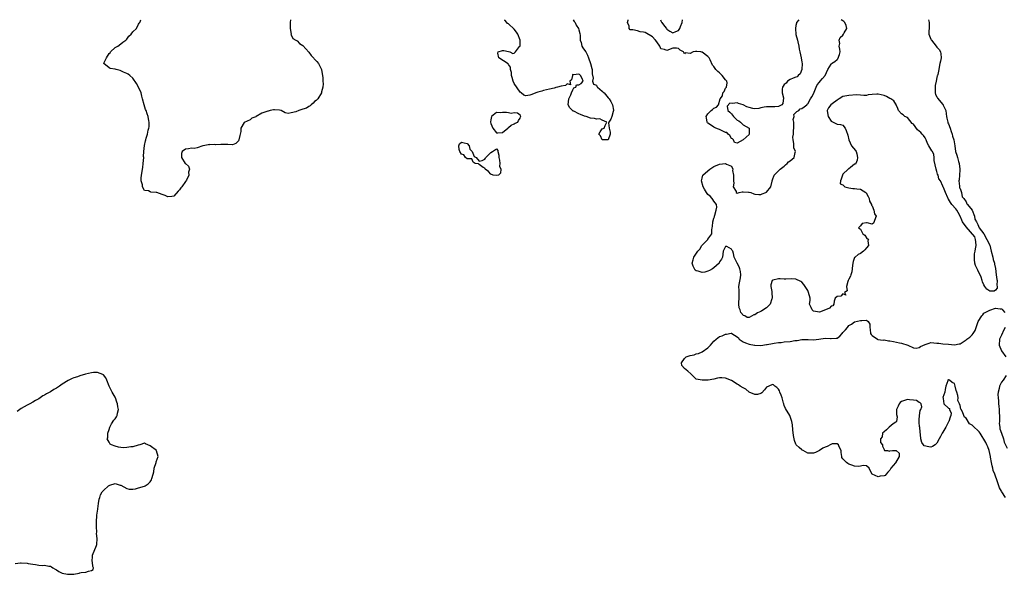
# Model space of a CAD drawing. Units: inches. Extents: x 2496000 to 2499000, y 1472621 to 1473000.
# Drawn here: x 2498294 to 2498630, y 1472811 to 1473000 of the extents above; entities that cross this region are included whole.
import ezdxf

# ---------------------------------------------------------------- set-up
doc = ezdxf.new("R2010")
doc.units = ezdxf.units.IN
doc.header["$MEASUREMENT"] = 0
doc.layers.add('LD24961470_2ft', color=219, linetype='Continuous')

msp = doc.modelspace()

# ---------------------------------------------------------------- linework, layer by layer
at = {"layer": 'LD24961470_2ft', "elevation": 7474}
for points in [[(2498386.82, 1473000), (2498386.62, 1472999), (2498386.67, 1472997.33), (2498386.61, 1472997), (2498386.94, 1472995.06), (2498386.93, 1472995), (2498387, 1472994.81), (2498387.62, 1472993.62), (2498388.54, 1472993), (2498389, 1472992.73), (2498389.87, 1472991.87), (2498391, 1472991.22), (2498393, 1472988.91), (2498393.8, 1472987.8), (2498395.75, 1472985.75), (2498396.33, 1472985), (2498397.25, 1472983.25), (2498397.33, 1472983), (2498397.56, 1472981.56), (2498397.68, 1472981), (2498397.79, 1472980.21), (2498397.77, 1472979), (2498397.88, 1472978.12), (2498397.74, 1472977), (2498397.36, 1472975.36), (2498397.36, 1472975), (2498396.04, 1472973), (2498395.54, 1472972.46), (2498395, 1472972.06), (2498394.48, 1472971.52), (2498393.84, 1472971), (2498393.42, 1472970.58), (2498393, 1472970.37), (2498392.18, 1472969.82), (2498391, 1472969.42), (2498389.6, 1472969), (2498388.62, 1472968.62), (2498387, 1472968.17), (2498386.02, 1472968.02), (2498385, 1472968.27), (2498383.56, 1472969), (2498383, 1472969.19), (2498381.29, 1472969.29), (2498381, 1472969.28), (2498379.83, 1472969), (2498379.17, 1472968.83), (2498379, 1472968.82), (2498378.68, 1472968.68), (2498377, 1472968.09), (2498375.06, 1472966.94), (2498375, 1472966.9), (2498373.64, 1472966.36), (2498373, 1472965.88), (2498371.02, 1472964.98), (2498369.89, 1472963), (2498369.89, 1472961.89), (2498369.48, 1472960.52), (2498369.17, 1472959), (2498369, 1472958.69), (2498368.18, 1472957.82), (2498367, 1472957.35), (2498365.46, 1472957.46), (2498365, 1472957.42), (2498364.52, 1472957.48), (2498363, 1472957.46), (2498361.28, 1472957.28), (2498361, 1472957.41), (2498359.31, 1472957.31), (2498359, 1472957.48), (2498358.67, 1472957.33), (2498357.03, 1472956.97), (2498357, 1472956.94), (2498356.93, 1472956.93), (2498355, 1472956.25), (2498353.96, 1472956.04), (2498353, 1472956.2), (2498351.98, 1472955.98), (2498351, 1472955.82), (2498349.85, 1472955), (2498349.64, 1472954.36), (2498349.62, 1472953), (2498350.92, 1472951), (2498351, 1472950.9), (2498352.03, 1472950.03), (2498352.35, 1472949), (2498352.02, 1472947.98), (2498352.09, 1472947), (2498351.31, 1472945.31), (2498351, 1472944.76), (2498349.71, 1472943), (2498349.4, 1472942.6), (2498349, 1472941.94), (2498348.51, 1472941.49), (2498347, 1472939.85), (2498346.3, 1472939.7), (2498345, 1472939.63), (2498344.06, 1472940.06), (2498343, 1472940.35), (2498341.25, 1472941), (2498341, 1472941.07), (2498339.22, 1472941.22), (2498339, 1472941.28), (2498338.4, 1472941.6), (2498337, 1472941.72), (2498336.29, 1472943), (2498336.31, 1472943.69), (2498335.94, 1472945), (2498335.94, 1472945.94), (2498336.04, 1472947), (2498336.44, 1472949.56), (2498336.62, 1472951), (2498336.74, 1472953), (2498336.72, 1472953.28), (2498336.82, 1472955), (2498336.97, 1472957.03), (2498337.35, 1472958.65), (2498337.48, 1472959), (2498337.6, 1472959.6), (2498338.1, 1472961), (2498338.27, 1472962.27), (2498338.5, 1472963), (2498338.56, 1472963.44), (2498338.61, 1472965), (2498338.55, 1472965.45), (2498338.28, 1472967), (2498337.94, 1472967.94), (2498337.59, 1472969), (2498337.41, 1472969.41), (2498336.88, 1472971), (2498336.38, 1472973), (2498336.11, 1472973.89), (2498335.84, 1472975), (2498335, 1472976.95), (2498334.26, 1472978.26), (2498333, 1472980.03), (2498331.99, 1472981), (2498331.44, 1472981.44), (2498331, 1472981.67), (2498329.85, 1472982.15), (2498329, 1472982.58), (2498328.71, 1472982.71), (2498327.33, 1472983), (2498327, 1472983.1), (2498325.35, 1472983.35), (2498325, 1472983.53), (2498323.13, 1472985), (2498323.15, 1472985.15), (2498324.13, 1472987), (2498325, 1472988.44), (2498325.29, 1472988.71), (2498325.47, 1472989), (2498327, 1472990.53), (2498327.89, 1472991), (2498329, 1472991.71), (2498329.69, 1472992.31), (2498330.67, 1472993), (2498331, 1472993.32), (2498331.68, 1472994.32), (2498332.49, 1472995), (2498333, 1472995.83), (2498334.32, 1472997), (2498335, 1472998.48), (2498335.17, 1472998.83), (2498335.47, 1472999), (2498335.63, 1472999.63), (2498335.82, 1473000)], [(2498483.03, 1473000), (2498483.41, 1472999.41), (2498483.74, 1472999), (2498484.16, 1472998.16), (2498484.86, 1472997), (2498485, 1472996.5), (2498485.3, 1472995.3), (2498485.44, 1472994.56), (2498485.52, 1472993), (2498485.84, 1472992.16), (2498486.02, 1472991), (2498486.34, 1472990.34), (2498487, 1472989.58), (2498487.35, 1472989), (2498487.92, 1472987.92), (2498488.3, 1472987), (2498489.01, 1472985.01), (2498489.4, 1472983.4), (2498489.53, 1472983), (2498489.54, 1472981.54), (2498489.93, 1472980.07), (2498489.66, 1472979), (2498490.04, 1472978.04), (2498491, 1472977.62), (2498491.19, 1472977.19), (2498491.37, 1472977), (2498493, 1472975.64), (2498493.29, 1472975.29), (2498493.6, 1472975), (2498495, 1472973.38), (2498495.38, 1472973), (2498495.88, 1472972.12), (2498496.46, 1472971), (2498496.84, 1472969.16), (2498496.83, 1472969), (2498496.66, 1472968.66), (2498496.25, 1472967), (2498495.88, 1472966.12), (2498495.21, 1472965), (2498495.17, 1472964.83), (2498495.31, 1472963), (2498495.67, 1472961.67), (2498495.64, 1472961), (2498495, 1472959), (2498493, 1472959.06), (2498492.37, 1472960.37), (2498491.84, 1472961), (2498492.26, 1472961.74), (2498493, 1472962.74), (2498493.64, 1472963), (2498493.96, 1472963.96), (2498494.58, 1472965), (2498493, 1472965.69), (2498492.16, 1472966.16), (2498491, 1472966.07), (2498490.33, 1472966.33), (2498489, 1472966.42), (2498487.47, 1472967), (2498487, 1472967.12), (2498485.6, 1472967.6), (2498485, 1472967.85), (2498483.26, 1472968.74), (2498483, 1472968.85), (2498482.8, 1472969), (2498481.92, 1472969.92), (2498481.36, 1472971), (2498481.66, 1472973), (2498482.34, 1472974.34), (2498482.54, 1472975), (2498483, 1472976.09), (2498483.29, 1472976.71), (2498483.99, 1472977), (2498484.21, 1472977.79), (2498485, 1472977.77), (2498485.81, 1472978.19), (2498486.44, 1472979), (2498486.12, 1472979.88), (2498485.56, 1472981), (2498485.28, 1472981.28), (2498485, 1472981.37), (2498483.24, 1472981.24), (2498483, 1472981.26), (2498482.86, 1472981.14), (2498482.8, 1472981), (2498482.49, 1472979.51), (2498481.99, 1472979), (2498482.21, 1472977.79), (2498481, 1472978.17), (2498480.44, 1472977.56), (2498479, 1472977.36), (2498477.74, 1472977), (2498477.19, 1472976.81), (2498477, 1472976.78), (2498476.66, 1472976.66), (2498475, 1472976.31), (2498474.05, 1472976.05), (2498473, 1472975.87), (2498472.4, 1472975.6), (2498471, 1472975.24), (2498470.32, 1472975), (2498469, 1472974.49), (2498468.28, 1472974.28), (2498467, 1472974), (2498466.26, 1472974.26), (2498465.37, 1472975), (2498465, 1472975.25), (2498463, 1472978.21), (2498462.63, 1472979), (2498462.28, 1472980.28), (2498462.06, 1472981), (2498462.02, 1472982.02), (2498461.69, 1472983), (2498461.77, 1472983.77), (2498461, 1472984.74), (2498460.93, 1472984.93), (2498457.78, 1472987), (2498457.44, 1472988.56), (2498457.49, 1472989), (2498459, 1472989.53), (2498459.47, 1472989.47), (2498461, 1472989.09), (2498461.09, 1472989.09), (2498461.55, 1472989), (2498462.51, 1472988.51), (2498463, 1472988.55), (2498463.39, 1472989), (2498464.81, 1472990.81), (2498464.97, 1472991), (2498465.02, 1472993), (2498464.18, 1472995), (2498463.72, 1472995.72), (2498463, 1472996.75), (2498461, 1472998.56), (2498460.75, 1472998.75), (2498460.53, 1472999), (2498459.78, 1472999.78), (2498459.65, 1473000)], [(2498560, 1473000), (2498559.22, 1472999), (2498559.17, 1472998.83), (2498559, 1472997.98), (2498558.84, 1472997), (2498558.96, 1472994.96), (2498559.55, 1472993), (2498559.59, 1472992.41), (2498560, 1472991), (2498560.1, 1472989.9), (2498560.32, 1472989), (2498560.74, 1472987), (2498561, 1472985.47), (2498561.11, 1472985), (2498561, 1472983), (2498560.45, 1472981.55), (2498559.7, 1472981), (2498559.44, 1472980.56), (2498559, 1472980.37), (2498558.09, 1472980.09), (2498557, 1472979.54), (2498556.14, 1472979), (2498555.68, 1472978.32), (2498555, 1472977.86), (2498554.67, 1472977.33), (2498554.44, 1472977), (2498554.29, 1472976.29), (2498554.25, 1472975), (2498554.71, 1472973.29), (2498554.56, 1472971.44), (2498554.23, 1472971), (2498553, 1472970.4), (2498551.75, 1472970.25), (2498549, 1472970.31), (2498548.16, 1472970.16), (2498547, 1472969.88), (2498546.33, 1472969.67), (2498545, 1472969.63), (2498544.29, 1472969.71), (2498543, 1472970.01), (2498542.25, 1472970.25), (2498541, 1472970.91), (2498539.44, 1472971.44), (2498539, 1472971.63), (2498537.36, 1472971.36), (2498536.45, 1472971.55), (2498535.5, 1472970.5), (2498535.75, 1472969), (2498536.43, 1472968.43), (2498537, 1472967.83), (2498537.7, 1472967), (2498539, 1472965.71), (2498539.49, 1472965.49), (2498540.13, 1472965), (2498541, 1472964.15), (2498543, 1472963.05), (2498543.05, 1472963), (2498543.09, 1472961.09), (2498543.15, 1472961), (2498543, 1472960.89), (2498541, 1472959.06), (2498539, 1472957.84), (2498538.11, 1472958.11), (2498537.68, 1472959), (2498537.35, 1472959.35), (2498537, 1472959.46), (2498536.46, 1472960.46), (2498535.91, 1472961), (2498535.47, 1472961.47), (2498535, 1472961.53), (2498534.07, 1472961.93), (2498533, 1472962.51), (2498532.63, 1472962.63), (2498531.66, 1472963), (2498531.23, 1472963.23), (2498531, 1472963.31), (2498529.91, 1472964.09), (2498529, 1472964.72), (2498528.85, 1472964.85), (2498528.72, 1472965), (2498528.51, 1472966.51), (2498528.35, 1472967), (2498529, 1472967.9), (2498530.16, 1472969), (2498530.61, 1472969.39), (2498531, 1472969.8), (2498531.87, 1472970.13), (2498532.62, 1472971), (2498533.19, 1472973), (2498534.02, 1472973.98), (2498534.1, 1472975), (2498534.49, 1472975.52), (2498535, 1472976.6), (2498535.3, 1472977), (2498535.5, 1472978.5), (2498535.49, 1472979), (2498535, 1472979.45), (2498533.88, 1472981), (2498533, 1472981.85), (2498532.37, 1472982.37), (2498531.74, 1472983), (2498531, 1472984.06), (2498530.51, 1472984.51), (2498529.75, 1472986.25), (2498529.39, 1472987), (2498529.24, 1472987.24), (2498529, 1472987.46), (2498527, 1472988.94), (2498526.94, 1472988.94), (2498526.64, 1472989), (2498525.17, 1472989.17), (2498524.82, 1472989.18), (2498524.02, 1472989), (2498523, 1472988.48), (2498521.3, 1472988.7), (2498521, 1472988.39), (2498520.8, 1472988.8), (2498520.67, 1472989), (2498519.58, 1472989.58), (2498519, 1472990.12), (2498518.25, 1472990.25), (2498517, 1472990.28), (2498515, 1472989.45), (2498514.18, 1472989.82), (2498513, 1472990.05), (2498512.68, 1472990.68), (2498512.61, 1472991), (2498511.57, 1472992.43), (2498511.16, 1472993), (2498511.11, 1472993.11), (2498511, 1472993.15), (2498510.17, 1472994.17), (2498507.58, 1472995.58), (2498507, 1472995.71), (2498505.9, 1472995.9), (2498505, 1472996.17), (2498503.41, 1472996.59), (2498503, 1472996.53), (2498502.52, 1472996.52), (2498502.22, 1472997), (2498502.21, 1472997.79), (2498501.64, 1472999), (2498501.82, 1472999.82), (2498501.88, 1473000)], [(2498512.83, 1473000), (2498513, 1472999.57), (2498513.2, 1472999.2), (2498513.24, 1472999), (2498514.25, 1472997.75), (2498514.83, 1472997), (2498515, 1472996.81), (2498516.06, 1472996.06), (2498517, 1472995.51), (2498518.01, 1472996.01), (2498519, 1472996.34), (2498519.38, 1472997), (2498519.64, 1472997.64), (2498520.25, 1472999), (2498520.36, 1473000)], [(2498604.18, 1473000), (2498604.42, 1472999), (2498604.33, 1472998.33), (2498604.35, 1472997), (2498604.24, 1472996.24), (2498604.3, 1472995), (2498605, 1472993.3), (2498605.12, 1472993.12), (2498605.17, 1472993), (2498606.8, 1472991), (2498607, 1472990.66), (2498607.78, 1472989.78), (2498608.23, 1472989), (2498608.36, 1472988.36), (2498608.42, 1472987), (2498608.19, 1472985.81), (2498608.06, 1472985), (2498607.78, 1472983.78), (2498607.63, 1472983), (2498607.33, 1472981.33), (2498607.22, 1472981), (2498607.12, 1472980.88), (2498607, 1472980.33), (2498606.78, 1472979), (2498606.43, 1472977.57), (2498606.38, 1472977), (2498606.42, 1472975.58), (2498606.39, 1472975), (2498606.5, 1472974.5), (2498607, 1472973.72), (2498607.24, 1472973.24), (2498609, 1472971.1), (2498609.06, 1472971.06), (2498609.12, 1472971), (2498609.19, 1472970.81), (2498610.04, 1472969), (2498610.14, 1472967.86), (2498610.24, 1472967), (2498610.36, 1472966.36), (2498610.69, 1472965), (2498610.79, 1472964.79), (2498611, 1472964.45), (2498611.49, 1472963), (2498611.91, 1472961.91), (2498612.18, 1472961), (2498612.3, 1472960.3), (2498612.78, 1472959), (2498613.13, 1472957), (2498613.39, 1472955), (2498613.81, 1472953.81), (2498613.99, 1472953), (2498614.4, 1472951.6), (2498614.61, 1472951), (2498614.88, 1472949), (2498614.84, 1472948.84), (2498614.76, 1472947), (2498614.65, 1472945.35), (2498614.48, 1472945), (2498614.76, 1472943.24), (2498614.68, 1472943), (2498614.67, 1472942.67), (2498615, 1472942.38), (2498615.37, 1472941), (2498615.62, 1472939.62), (2498616.17, 1472939), (2498617, 1472937.83), (2498617.22, 1472937.22), (2498617.43, 1472937), (2498619.04, 1472935), (2498619.85, 1472933), (2498619.92, 1472931.92), (2498620.53, 1472931), (2498621, 1472930.09), (2498621.38, 1472929), (2498623.05, 1472926.95), (2498624.01, 1472925), (2498625, 1472923.08), (2498625.49, 1472921), (2498626.04, 1472919), (2498626.2, 1472918.2), (2498626.59, 1472917), (2498626.63, 1472916.63), (2498627, 1472915.15), (2498627.26, 1472913), (2498627.41, 1472911.41), (2498627.51, 1472911), (2498627.4, 1472909.4), (2498627.52, 1472909), (2498627.57, 1472908.43), (2498627, 1472907.74), (2498626.55, 1472907.45), (2498625, 1472907.41), (2498624.07, 1472908.07), (2498623.37, 1472909), (2498623, 1472909.56), (2498622.55, 1472910.55), (2498622.41, 1472911), (2498622.13, 1472912.13), (2498621, 1472914.6), (2498620.84, 1472914.84), (2498620.75, 1472915), (2498620.19, 1472916.19), (2498619.97, 1472917), (2498619.85, 1472918.15), (2498619.79, 1472919), (2498619.85, 1472920.15), (2498620.06, 1472921), (2498620.12, 1472921.88), (2498620.42, 1472923), (2498620.28, 1472924.28), (2498620.13, 1472925), (2498619.98, 1472925.98), (2498617, 1472929.29), (2498615.78, 1472931), (2498615.57, 1472931.57), (2498614.97, 1472933), (2498614.26, 1472934.26), (2498613.79, 1472935), (2498613.51, 1472935.51), (2498612.13, 1472937), (2498611.62, 1472937.62), (2498611, 1472938.74), (2498610.87, 1472938.87), (2498610.74, 1472939.26), (2498609.9, 1472941), (2498609.28, 1472942.72), (2498609.16, 1472943), (2498609.09, 1472943.09), (2498609, 1472943.25), (2498608.23, 1472945), (2498607.69, 1472945.69), (2498607.42, 1472947), (2498607.26, 1472947.26), (2498607, 1472948.25), (2498606.76, 1472949), (2498606.46, 1472950.46), (2498606.04, 1472951.96), (2498606.04, 1472953), (2498605.96, 1472953.96), (2498605.49, 1472955), (2498605.27, 1472955.27), (2498604.31, 1472957), (2498603.82, 1472957.82), (2498603.33, 1472959), (2498603, 1472959.72), (2498602.46, 1472960.46), (2498601.97, 1472961), (2498601.53, 1472961.53), (2498601, 1472961.94), (2498600.43, 1472962.43), (2498599, 1472964.31), (2498598.64, 1472964.64), (2498597, 1472966.59), (2498596.11, 1472967), (2498595.49, 1472967.49), (2498595, 1472967.89), (2498593.89, 1472969), (2498593.73, 1472969.73), (2498593.14, 1472971), (2498593.14, 1472971.14), (2498593, 1472971.17), (2498592.37, 1472972.37), (2498591.32, 1472973), (2498591.13, 1472973.13), (2498591, 1472973.14), (2498589.83, 1472973.83), (2498589, 1472974.12), (2498587, 1472974.62), (2498586.54, 1472974.54), (2498585, 1472974.51), (2498583.64, 1472974.36), (2498583, 1472974.18), (2498582.18, 1472974.18), (2498581, 1472974.29), (2498579.64, 1472974.36), (2498577, 1472974.13), (2498575, 1472973.8), (2498573.76, 1472973), (2498573, 1472972.54), (2498571.33, 1472971.33), (2498570.91, 1472971), (2498570.11, 1472969.89), (2498569.64, 1472969), (2498569.73, 1472968.27), (2498569.94, 1472967), (2498571, 1472965.34), (2498571.26, 1472965.26), (2498573, 1472964.4), (2498574.21, 1472964.21), (2498575, 1472964.01), (2498575.78, 1472963), (2498576.16, 1472962.16), (2498576.66, 1472960.66), (2498576.96, 1472959), (2498577.97, 1472957), (2498579.33, 1472955.33), (2498579.56, 1472955), (2498579.74, 1472954.26), (2498580.01, 1472953), (2498579.87, 1472952.13), (2498579.35, 1472951), (2498579.23, 1472950.77), (2498579, 1472950.68), (2498577.57, 1472949.57), (2498577, 1472949.18), (2498576.85, 1472949.15), (2498576.78, 1472949), (2498575, 1472947.35), (2498574.83, 1472947), (2498574.38, 1472945.62), (2498574.14, 1472945), (2498574.03, 1472944.03), (2498575, 1472943.62), (2498575.7, 1472943), (2498577, 1472942.6), (2498578.39, 1472942.39), (2498579, 1472942.4), (2498579.75, 1472942.25), (2498581, 1472942.19), (2498582.81, 1472941), (2498582.9, 1472940.9), (2498583.65, 1472939.65), (2498583.89, 1472939), (2498584.04, 1472938.04), (2498584.78, 1472937), (2498584.7, 1472936.7), (2498585, 1472936.53), (2498585.54, 1472935), (2498585.75, 1472933.75), (2498586.33, 1472933), (2498585.42, 1472930.58), (2498585, 1472930.2), (2498583.27, 1472930.73), (2498583, 1472930.71), (2498581.55, 1472930.45), (2498581, 1472929.7), (2498580.3, 1472929), (2498581, 1472928.55), (2498581.82, 1472927), (2498582.47, 1472926.47), (2498583, 1472925.55), (2498583.72, 1472925), (2498583.46, 1472924.54), (2498583.75, 1472923), (2498583, 1472922.17), (2498582.52, 1472921.48), (2498582.03, 1472921), (2498581, 1472920.24), (2498580.14, 1472919.86), (2498579.12, 1472919), (2498579, 1472918.83), (2498578.44, 1472917.56), (2498578.26, 1472916.26), (2498578.17, 1472915), (2498578, 1472914), (2498577.73, 1472913), (2498577.53, 1472912.47), (2498577, 1472911.47), (2498576.83, 1472911), (2498576.68, 1472910.68), (2498576.21, 1472909), (2498576.48, 1472907.52), (2498575.57, 1472907), (2498575.94, 1472906.06), (2498575, 1472906.46), (2498574.29, 1472905.71), (2498573, 1472905.6), (2498572.38, 1472905), (2498571.97, 1472903.97), (2498571.85, 1472903), (2498571.6, 1472902.4), (2498571, 1472902.25), (2498570.38, 1472901.62), (2498569.02, 1472901), (2498567, 1472900.29), (2498565, 1472900.62), (2498564.47, 1472901), (2498564.2, 1472901.8), (2498563.65, 1472903), (2498563.79, 1472904.21), (2498563.79, 1472905), (2498563.31, 1472907), (2498563, 1472907.59), (2498561.7, 1472909.7), (2498561, 1472910.47), (2498560.7, 1472910.7), (2498559, 1472911.51), (2498557.61, 1472911.61), (2498555.51, 1472911.51), (2498555, 1472911.45), (2498553.64, 1472911.64), (2498553, 1472911.56), (2498551.1, 1472911.1), (2498551, 1472911.07), (2498550.92, 1472911), (2498550.43, 1472909.57), (2498550.45, 1472909), (2498550.75, 1472907.25), (2498550.82, 1472907), (2498550.89, 1472905), (2498550.8, 1472904.8), (2498550.19, 1472903), (2498549, 1472901.75), (2498547.33, 1472900.67), (2498547, 1472900.48), (2498545.94, 1472900.06), (2498545, 1472899.32), (2498544.69, 1472899.31), (2498543, 1472898.44), (2498542.37, 1472898.37), (2498541.54, 1472899), (2498541.15, 1472899.15), (2498540.17, 1472900.17), (2498539.93, 1472901), (2498539.68, 1472901.68), (2498539.55, 1472903), (2498539.53, 1472903.53), (2498539.66, 1472905), (2498539.6, 1472907), (2498539.6, 1472907.6), (2498539.49, 1472909), (2498539.77, 1472910.23), (2498540.06, 1472911.94), (2498540.16, 1472913), (2498540.07, 1472914.07), (2498539.83, 1472915), (2498539.7, 1472915.7), (2498539, 1472916.91), (2498538.94, 1472917), (2498537.97, 1472919), (2498537.72, 1472920.28), (2498537.47, 1472921), (2498537.3, 1472921.3), (2498537, 1472921.74), (2498535.42, 1472922.58), (2498535, 1472922.68), (2498534.18, 1472921), (2498534.03, 1472919.97), (2498533.94, 1472919), (2498533.67, 1472918.33), (2498533, 1472917.45), (2498532.81, 1472917), (2498531, 1472915.4), (2498530.52, 1472915), (2498529.55, 1472914.45), (2498529, 1472914.24), (2498527.91, 1472913.91), (2498527, 1472913.71), (2498525.73, 1472914.27), (2498525, 1472914.38), (2498524.6, 1472914.6), (2498524.42, 1472915), (2498523.93, 1472915.93), (2498523.61, 1472917), (2498523.93, 1472918.07), (2498524.15, 1472919), (2498525.57, 1472921), (2498526.27, 1472921.73), (2498526.96, 1472923), (2498528.95, 1472925.05), (2498529, 1472925.16), (2498530.38, 1472927), (2498530.28, 1472928.28), (2498530.49, 1472929), (2498530.6, 1472929.4), (2498530.68, 1472931), (2498531, 1472932.26), (2498531.19, 1472932.81), (2498531.22, 1472933), (2498531.36, 1472933.36), (2498531.86, 1472935), (2498532.06, 1472936.06), (2498531.93, 1472937), (2498531, 1472938.14), (2498530.68, 1472938.68), (2498530.39, 1472939), (2498529.75, 1472939.75), (2498529, 1472940.36), (2498528.55, 1472941), (2498527.85, 1472942.15), (2498527.38, 1472943), (2498526.78, 1472945), (2498527, 1472945.97), (2498527.3, 1472947), (2498529, 1472948.47), (2498529.64, 1472949), (2498531, 1472949.92), (2498533, 1472950.67), (2498534.95, 1472950.95), (2498535, 1472950.94), (2498535.3, 1472950.7), (2498537, 1472950.08), (2498537.48, 1472949), (2498537.41, 1472948.59), (2498537.72, 1472947), (2498537.69, 1472945.69), (2498537.66, 1472945), (2498537.79, 1472944.21), (2498537.57, 1472943), (2498538.61, 1472941.39), (2498538.67, 1472941), (2498539, 1472940.86), (2498539.65, 1472941), (2498540.67, 1472941.33), (2498541, 1472941.24), (2498542.78, 1472941.22), (2498543, 1472941.19), (2498543.59, 1472941), (2498544.61, 1472940.61), (2498545, 1472940.53), (2498546.32, 1472940.32), (2498547, 1472940.37), (2498547.45, 1472940.55), (2498548.75, 1472941), (2498549, 1472941.12), (2498550.42, 1472943), (2498550.9, 1472944.9), (2498550.93, 1472945), (2498550.92, 1472945.08), (2498551, 1472945.42), (2498551.57, 1472947), (2498553, 1472948.46), (2498553.59, 1472949), (2498555, 1472950.07), (2498555.46, 1472950.54), (2498556.05, 1472951), (2498556.5, 1472951.5), (2498557, 1472951.83), (2498558.35, 1472953), (2498558.73, 1472954.73), (2498558.82, 1472955), (2498558.32, 1472956.32), (2498558.27, 1472957), (2498558.27, 1472957.73), (2498558.01, 1472959), (2498557.96, 1472959.96), (2498558.12, 1472961), (2498558.16, 1472962.16), (2498558.24, 1472963), (2498558.32, 1472964.32), (2498558.23, 1472965), (2498558.05, 1472965.95), (2498558.44, 1472967), (2498558.29, 1472967.71), (2498559, 1472968.32), (2498559.32, 1472968.68), (2498559.99, 1472969), (2498560.43, 1472969.57), (2498561, 1472969.68), (2498561.75, 1472970.25), (2498562.68, 1472971), (2498562.82, 1472971.18), (2498563, 1472971.33), (2498563.99, 1472973), (2498564.35, 1472973.65), (2498565, 1472974.69), (2498565.89, 1472977), (2498566.26, 1472977.74), (2498567, 1472978.66), (2498567.25, 1472979), (2498568.05, 1472979.95), (2498568.9, 1472981), (2498569.85, 1472983), (2498571, 1472984.85), (2498571.14, 1472985), (2498572.21, 1472985.79), (2498573, 1472986.4), (2498573.31, 1472986.69), (2498573.85, 1472988.15), (2498574.01, 1472989), (2498573.94, 1472989.94), (2498573.76, 1472991), (2498573.89, 1472991.89), (2498573.77, 1472993), (2498574.09, 1472993.91), (2498575, 1472994.77), (2498575.18, 1472995), (2498575.46, 1472995.46), (2498576.31, 1472997), (2498576.05, 1472998.05), (2498575.66, 1472999), (2498575.35, 1472999.35), (2498575, 1472999.66), (2498574.45, 1473000)], [(2498630.45, 1472837), (2498629.16, 1472839), (2498629, 1472839.21), (2498628.37, 1472840.37), (2498628.08, 1472841), (2498627.64, 1472842.36), (2498626.71, 1472845), (2498626.23, 1472846.23), (2498626.04, 1472847), (2498625.86, 1472847.86), (2498625.57, 1472849), (2498625.25, 1472850.75), (2498625.25, 1472851), (2498624.83, 1472853), (2498624.35, 1472854.35), (2498624.08, 1472855), (2498623.74, 1472855.74), (2498621.77, 1472859), (2498621.42, 1472859.42), (2498621, 1472859.84), (2498619.7, 1472861), (2498619, 1472861.71), (2498618.15, 1472862.15), (2498617, 1472864.12), (2498616.48, 1472864.48), (2498616.23, 1472865), (2498615.7, 1472866.3), (2498615.29, 1472867), (2498615.19, 1472867.19), (2498615, 1472868.35), (2498614.67, 1472869), (2498614.13, 1472870.13), (2498614.22, 1472871), (2498614.19, 1472871.81), (2498613.8, 1472873), (2498613.55, 1472873.55), (2498613.3, 1472875), (2498613, 1472875.95), (2498612.2, 1472876.2), (2498611.35, 1472877), (2498611.14, 1472877.14), (2498611, 1472877.28), (2498610.83, 1472877.17), (2498610.79, 1472877), (2498610.78, 1472876.78), (2498610.06, 1472875), (2498609.89, 1472873.89), (2498609.74, 1472873), (2498609.09, 1472871.09), (2498609.1, 1472871), (2498609.17, 1472870.83), (2498609.37, 1472869), (2498611, 1472867.53), (2498611.33, 1472867.33), (2498611.37, 1472867), (2498611.83, 1472865.83), (2498611.74, 1472865), (2498611.53, 1472864.47), (2498611.11, 1472863), (2498611, 1472862.82), (2498610.08, 1472861), (2498609, 1472859.28), (2498608.78, 1472859), (2498608.2, 1472857.8), (2498607.76, 1472857), (2498607, 1472855.55), (2498606.4, 1472855), (2498605.56, 1472854.43), (2498605, 1472854.17), (2498604.25, 1472854.25), (2498602.7, 1472854.7), (2498602.49, 1472855), (2498601.83, 1472855.83), (2498601.59, 1472857), (2498601.47, 1472858.53), (2498601.3, 1472859.3), (2498601.16, 1472861), (2498601.13, 1472861.13), (2498601, 1472862.67), (2498600.94, 1472863), (2498601, 1472863.46), (2498601.09, 1472865), (2498601.33, 1472866.67), (2498601.54, 1472867), (2498601.94, 1472867.94), (2498601.63, 1472869), (2498601.33, 1472869.33), (2498601, 1472869.39), (2498600.06, 1472870.06), (2498599, 1472870.26), (2498597.64, 1472870.36), (2498597, 1472870.49), (2498595, 1472869.79), (2498594.53, 1472869.47), (2498594.12, 1472869), (2498593.77, 1472868.23), (2498593.26, 1472867), (2498593.31, 1472865.31), (2498593.51, 1472864.49), (2498593.27, 1472863), (2498593, 1472862.74), (2498592.14, 1472862.14), (2498590.73, 1472861), (2498589.85, 1472860.15), (2498589, 1472859.46), (2498588.52, 1472859), (2498588.32, 1472857.68), (2498587.81, 1472857), (2498587.81, 1472855.81), (2498588.49, 1472855), (2498588.49, 1472854.49), (2498589, 1472853.39), (2498589.11, 1472853.11), (2498590.16, 1472853), (2498590.85, 1472852.85), (2498591, 1472852.91), (2498591.84, 1472853), (2498593, 1472853.08), (2498593.17, 1472853), (2498594.17, 1472852.17), (2498594.21, 1472851), (2498592.86, 1472848.86), (2498591.38, 1472847), (2498591, 1472846.32), (2498590.28, 1472845.72), (2498589.72, 1472845), (2498589.43, 1472844.57), (2498589, 1472844.39), (2498587.71, 1472844.29), (2498587, 1472844.13), (2498584.98, 1472845), (2498584.26, 1472846.26), (2498583.91, 1472847), (2498583, 1472847.85), (2498581.92, 1472847.92), (2498581, 1472847.68), (2498580.37, 1472847.63), (2498579, 1472847.73), (2498578.02, 1472848.02), (2498577, 1472848.43), (2498576.65, 1472848.65), (2498576.25, 1472849), (2498575, 1472850.25), (2498574.67, 1472850.67), (2498574.68, 1472851), (2498574.4, 1472852.4), (2498574.41, 1472853), (2498573.71, 1472854.29), (2498573.52, 1472855), (2498573, 1472855.35), (2498571.29, 1472855.29), (2498570.85, 1472855.15), (2498569.62, 1472854.38), (2498569, 1472854.16), (2498568.19, 1472853.81), (2498567, 1472853), (2498565.6, 1472852.4), (2498565, 1472852.11), (2498563.87, 1472852.13), (2498563, 1472852.19), (2498561.42, 1472853), (2498561.16, 1472853.16), (2498561, 1472853.24), (2498560.07, 1472854.07), (2498559.08, 1472855), (2498559, 1472855.18), (2498558.5, 1472856.5), (2498558.33, 1472857), (2498558.19, 1472858.19), (2498557.95, 1472860.05), (2498557.82, 1472861.82), (2498557.62, 1472863), (2498556.9, 1472865), (2498555.4, 1472867.4), (2498555, 1472868.41), (2498554.82, 1472869), (2498554.77, 1472869.23), (2498554.29, 1472871), (2498553.95, 1472871.95), (2498553.5, 1472873), (2498553.36, 1472873.36), (2498553, 1472873.94), (2498552.49, 1472874.49), (2498551.81, 1472875), (2498551.4, 1472875.4), (2498551, 1472875.59), (2498549.74, 1472875), (2498549, 1472874.6), (2498548.25, 1472873.75), (2498547.32, 1472872.68), (2498547, 1472872.46), (2498545.9, 1472872.1), (2498545, 1472872.1), (2498543, 1472872.97), (2498541.94, 1472873.94), (2498541, 1472874.39), (2498540.03, 1472875), (2498539.45, 1472875.45), (2498539, 1472875.66), (2498537, 1472876.97), (2498535, 1472877.74), (2498533.79, 1472877.79), (2498533, 1472877.79), (2498532.28, 1472877.72), (2498531, 1472877.43), (2498529.1, 1472877.1), (2498526.99, 1472876.99), (2498525, 1472877.37), (2498523.46, 1472879), (2498523.2, 1472879.2), (2498522.17, 1472880.17), (2498521, 1472881.05), (2498520.1, 1472882.1), (2498519.95, 1472883), (2498521, 1472884.47), (2498521.6, 1472885), (2498523, 1472885.44), (2498524.32, 1472885.68), (2498525, 1472885.98), (2498525.81, 1472886.19), (2498527, 1472886.76), (2498529, 1472888.11), (2498529.85, 1472889), (2498531, 1472890.34), (2498531.8, 1472891), (2498533, 1472891.95), (2498533.82, 1472892.18), (2498535, 1472892.77), (2498535.29, 1472892.71), (2498536.97, 1472893.04), (2498537, 1472893.06), (2498537.08, 1472893.08), (2498537.13, 1472893), (2498539, 1472891.88), (2498539.43, 1472891.43), (2498539.69, 1472891), (2498541, 1472890.14), (2498541.8, 1472889.8), (2498543, 1472889.34), (2498544.85, 1472889), (2498545, 1472888.98), (2498547, 1472888.9), (2498549, 1472889.16), (2498549.17, 1472889.17), (2498551, 1472889.58), (2498551.62, 1472889.62), (2498553, 1472889.91), (2498553.93, 1472889.93), (2498555, 1472890.08), (2498557, 1472890.27), (2498558.57, 1472890.57), (2498559.39, 1472890.61), (2498561, 1472890.91), (2498563.1, 1472890.9), (2498565, 1472890.82), (2498566.81, 1472891), (2498569, 1472891.33), (2498570.78, 1472891.22), (2498571, 1472891.21), (2498572.67, 1472891.33), (2498573, 1472891.42), (2498573.94, 1472892.06), (2498574.78, 1472893), (2498575, 1472893.29), (2498575.83, 1472894.17), (2498576.52, 1472895), (2498577, 1472895.71), (2498577.87, 1472896.13), (2498579, 1472896.89), (2498581, 1472897.36), (2498581.44, 1472897.44), (2498583, 1472897.49), (2498583.65, 1472897), (2498584.15, 1472896.15), (2498584.22, 1472895), (2498584.32, 1472894.32), (2498584.4, 1472893), (2498584.63, 1472892.63), (2498585, 1472892.25), (2498586.82, 1472891), (2498586.95, 1472890.95), (2498588.74, 1472890.74), (2498589, 1472890.75), (2498590.48, 1472890.48), (2498591, 1472890.45), (2498592.23, 1472890.23), (2498594.23, 1472889.77), (2498595, 1472889.65), (2498597.07, 1472889), (2498599, 1472888.04), (2498599.99, 1472887.99), (2498601, 1472888.19), (2498601.47, 1472888.53), (2498603, 1472889.19), (2498604.35, 1472889.65), (2498605, 1472889.86), (2498607, 1472889.72), (2498607.64, 1472889.64), (2498609, 1472889.44), (2498611, 1472889.31), (2498613, 1472889.09), (2498614.58, 1472889.42), (2498615, 1472889.47), (2498616.36, 1472890.36), (2498617, 1472890.81), (2498617.21, 1472891), (2498618.26, 1472891.74), (2498619, 1472892.53), (2498619.41, 1472893), (2498620.08, 1472893.93), (2498620.37, 1472895), (2498621.11, 1472897), (2498622.36, 1472899), (2498622.62, 1472899.38), (2498623, 1472899.86), (2498623.71, 1472900.29), (2498625, 1472900.94), (2498627, 1472901.6), (2498628.61, 1472901.39), (2498629, 1472901.4), (2498629.21, 1472901.21), (2498629.41, 1472901), (2498630.13, 1472900.13)], [(2498630.26, 1472895), (2498629.81, 1472894.19), (2498629, 1472892.42), (2498628.53, 1472891.47), (2498628.37, 1472891), (2498628.26, 1472889), (2498629, 1472887), (2498630.49, 1472885)], [(2498293, 1472814.47), (2498294.72, 1472814.72), (2498295, 1472814.74), (2498297, 1472814.64), (2498297.43, 1472814.57), (2498299, 1472814.25), (2498299.85, 1472814.15), (2498301, 1472813.98), (2498302.12, 1472813.88), (2498303, 1472813.96), (2498304.37, 1472813.63), (2498305, 1472813.56), (2498305.32, 1472813.32), (2498305.82, 1472813), (2498306.58, 1472812.58), (2498307, 1472812.37), (2498307.82, 1472811.82), (2498309, 1472811.26), (2498310.82, 1472810.82), (2498312.93, 1472810.93), (2498314.81, 1472811.19), (2498315, 1472811.28), (2498315.45, 1472811.45), (2498317, 1472811.6), (2498317.95, 1472811.95), (2498319, 1472812.09), (2498319.49, 1472812.51), (2498319.66, 1472813), (2498319.45, 1472813.45), (2498319.26, 1472815), (2498319.2, 1472815.2), (2498319.25, 1472817), (2498319.35, 1472817.35), (2498320.63, 1472820.63), (2498320.79, 1472821), (2498320.95, 1472823), (2498320.71, 1472824.71), (2498320.78, 1472825.22), (2498320.66, 1472827), (2498320.62, 1472828.62), (2498320.76, 1472831), (2498321.08, 1472833), (2498321.11, 1472833.11), (2498321.4, 1472835), (2498321.54, 1472836.46), (2498321.77, 1472837), (2498322.02, 1472837.98), (2498322.65, 1472839), (2498323, 1472839.37), (2498324.78, 1472841), (2498325, 1472841.15), (2498325.25, 1472841.25), (2498327, 1472841.76), (2498328.73, 1472841.27), (2498329, 1472841.27), (2498331, 1472840.06), (2498331.83, 1472839.83), (2498333, 1472839.91), (2498334.01, 1472840.01), (2498335, 1472840.29), (2498337, 1472840.91), (2498337.24, 1472841), (2498338.32, 1472841.68), (2498339, 1472842.41), (2498339.46, 1472843), (2498339.56, 1472843.56), (2498340.01, 1472845), (2498340.19, 1472845.81), (2498340.37, 1472847), (2498340.95, 1472848.95), (2498341, 1472849.17), (2498341.66, 1472851), (2498341.1, 1472852.9), (2498341.08, 1472853), (2498339, 1472854.7), (2498337.38, 1472855.38), (2498337, 1472855.6), (2498335.43, 1472855), (2498335, 1472854.91), (2498334.92, 1472854.92), (2498333, 1472854.3), (2498332.32, 1472854.32), (2498331, 1472854.04), (2498329.98, 1472854.02), (2498329, 1472854.08), (2498328.17, 1472854.17), (2498327, 1472854.53), (2498325.74, 1472855), (2498325.27, 1472855.27), (2498325, 1472855.92), (2498324.34, 1472857), (2498324.58, 1472857.42), (2498324.58, 1472859), (2498325, 1472860.2), (2498325.21, 1472861), (2498325.83, 1472862.17), (2498326.62, 1472863.38), (2498327, 1472863.87), (2498327.45, 1472864.55), (2498327.66, 1472865), (2498327.81, 1472865.81), (2498328.14, 1472867), (2498327.92, 1472867.92), (2498327.87, 1472869), (2498327.59, 1472869.59), (2498327.13, 1472871), (2498327, 1472871.27), (2498326.01, 1472873), (2498325.68, 1472873.68), (2498325.01, 1472875), (2498324.16, 1472877), (2498323.84, 1472877.84), (2498323, 1472878.85), (2498322.79, 1472879), (2498321, 1472879.69), (2498319.68, 1472879.68), (2498319, 1472879.58), (2498316.9, 1472879.1), (2498315, 1472878.51), (2498314.22, 1472878.22), (2498313, 1472877.83), (2498312.36, 1472877.64), (2498311, 1472876.92), (2498309, 1472875.72), (2498308.01, 1472875), (2498307, 1472874.36), (2498306.15, 1472873.85), (2498305, 1472873.11), (2498303.63, 1472872.37), (2498303, 1472871.93), (2498302.34, 1472871.66), (2498301, 1472870.72), (2498299.88, 1472870.12), (2498299, 1472869.54), (2498297.97, 1472869), (2498297, 1472868.54), (2498296.01, 1472867.99), (2498295, 1472867.4), (2498293.67, 1472866.33)], [(2498630.67, 1472878.67), (2498629.61, 1472877), (2498629, 1472876.34), (2498628.33, 1472875), (2498628.22, 1472874.22), (2498627.88, 1472873), (2498627.8, 1472872.2), (2498627.85, 1472871), (2498627.99, 1472869.99), (2498628.01, 1472869), (2498628.13, 1472868.13), (2498628.2, 1472867), (2498628.24, 1472865.76), (2498628.3, 1472865), (2498628.32, 1472863), (2498628.29, 1472862.29), (2498628.46, 1472861), (2498628.45, 1472860.45), (2498629, 1472858.97), (2498629.68, 1472857), (2498629.95, 1472855.95), (2498631, 1472853.83)]]:
    msp.add_lwpolyline(points, dxfattribs=at)
for points in [[(2498463, 1472964.49), (2498463.34, 1472964.66), (2498464.28, 1472965), (2498464.42, 1472965.58), (2498465, 1472966.35), (2498465.17, 1472966.83), (2498465.3, 1472967), (2498465, 1472967.4), (2498464.11, 1472968.11), (2498463, 1472968.17), (2498462.01, 1472967.99), (2498461, 1472968.22), (2498460.35, 1472968.35), (2498459, 1472968.34), (2498458.24, 1472968.24), (2498457, 1472968.36), (2498455.3, 1472967), (2498455, 1472965.86), (2498454.87, 1472965.13), (2498454.87, 1472965), (2498455, 1472964.6), (2498455.71, 1472963), (2498457, 1472961.4), (2498457.4, 1472961.4), (2498459, 1472961.55), (2498460.8, 1472963), (2498460.89, 1472963.11), (2498461, 1472963.17), (2498461.97, 1472964.02)], [(2498451, 1472950.58), (2498450.8, 1472950.8), (2498449.7, 1472951), (2498449, 1472951.4), (2498448.59, 1472952.59), (2498447, 1472952.51), (2498446.39, 1472953), (2498445.85, 1472953.85), (2498445, 1472954.1), (2498444.46, 1472955), (2498444.24, 1472955.76), (2498444.1, 1472957), (2498444.39, 1472957.61), (2498445, 1472958.19), (2498445.98, 1472958.02), (2498447, 1472957.78), (2498447.62, 1472957), (2498447.87, 1472955.87), (2498448.69, 1472955), (2498449.31, 1472953.31), (2498450.08, 1472953), (2498451, 1472951.72), (2498452.02, 1472952.02), (2498453, 1472952.38), (2498453.25, 1472952.75), (2498453.31, 1472953), (2498455, 1472954.69), (2498455.55, 1472955), (2498457, 1472955.91), (2498457.39, 1472955.39), (2498457.42, 1472955), (2498457.74, 1472953.74), (2498457.77, 1472953), (2498457.97, 1472952.03), (2498458.04, 1472951), (2498458.03, 1472950.03), (2498458.48, 1472949), (2498458.37, 1472947.63), (2498457.61, 1472947), (2498457, 1472946.81), (2498455.85, 1472947), (2498455, 1472947.32), (2498454.22, 1472948.22), (2498453.15, 1472949), (2498453, 1472949.32), (2498452.43, 1472949.57)]]:
    msp.add_lwpolyline(points, close=True, dxfattribs=at)

doc.saveas('drawing.dxf')
